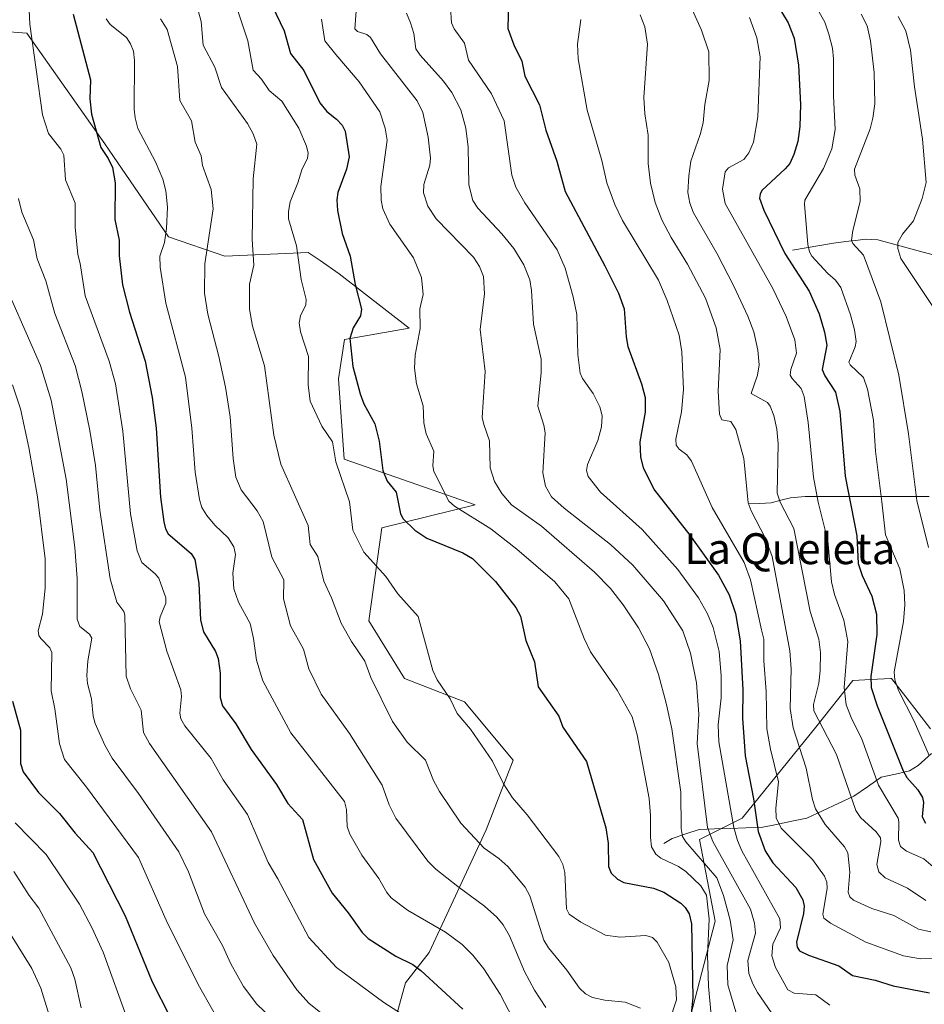
# Model space of a CAD drawing. Units: metres. Extents: x 671624 to 675082, y 4756027 to 4758343.
# Drawn here: x 672950 to 673185, y 4757241 to 4757497 of the extents above; entities that cross this region are included whole.
import ezdxf
from ezdxf.enums import TextEntityAlignment as Align

# ---------------------------------------------------------------- set-up
doc = ezdxf.new("R2010")
doc.units = ezdxf.units.M
doc.header["$MEASUREMENT"] = 0
for name, color, linetype, lineweight in [('Corriente natural lineal', 142, 'Continuous', 13), ('Curva de nivel maestra', 36, 'Continuous', 30), ('Curva de nivel normal', 36, 'Continuous', 0), ('Pastizal CxS', 92, 'Continuous', 0), ('Roquedo CxS', 135, 'Continuous', 0), ('Texto cartográfico', 19, 'Continuous', 0)]:
    doc.layers.add(name, color=color, linetype=linetype, lineweight=lineweight)
doc.styles.add('Arial', font='txt', dxfattribs={"height": 0.2})

# ---------------------------------------------------------------- blocks, each defined once
blk = doc.blocks.new('*U150')
at = {"layer": 'Pastizal CxS', "color": 92, "linetype": 'Continuous', "lineweight": 0}
for points in [[(673186.1043, 4757312.6863, 1517.7273), (673179.6983, 4757321.0185, 1519.2194), (673176.0475, 4757325.7673, 1519.8996), (673175.8615, 4757325.7579, 1520.0222), (673170.6639, 4757325.4981, 1523.5375), (673165.9895, 4757325.2643, 1526.7634), (673156.4345, 4757313.1895, 1535.6435), (673137.3257, 4757289.5417, 1551.7137), (673126.2619, 4757284.0067, 1562.44), (673130.2856, 4757262.8747, 1566.8706), (673105.9811, 4757169.0451, 1607.0912)], [(673043.8926, 4757224.4053, 1610.1483), (673050.1137, 4757246.8873, 1602.703), (673056.1985, 4757254.7313, 1598.3513), (673070.9467, 4757286.5229, 1584.1294), (673077.9867, 4757304.6359, 1578.3944), (673065.4151, 4757319.7309, 1579.2152), (673049.8263, 4757325.7679, 1582.0083), (673040.5536, 4757340.7171, 1583.0985), (673043.9988, 4757364.7789, 1577.6357), (673068.1365, 4757370.8157, 1569.324), (673034.2379, 4757382.6239, 1578.4433), (673032.6921, 4757403.4319, 1576.1798), (673034.2483, 4757413.6647, 1574.6797), (673051.0371, 4757416.6067, 1569.8835), (673032.9345, 4757430.6947, 1575.5895), (673028.0088, 4757434.0835, 1577.1239), (673024.8887, 4757436.2297, 1578.1596), (673003.2649, 4757435.2239, 1586.8501), (672988.6811, 4757440.2549, 1593.1978), (672972.1587, 4757464.3339, 1599.1722), (672951.9721, 4757493.0849, 1604.7254), (672917.7767, 4757495.6009, 1619.8328)]]:
    blk.add_polyline3d(points, dxfattribs=at)
blk = doc.blocks.new('*U164')
at = {"layer": 'Curva de nivel normal', "color": 36, "linetype": 'Continuous', "lineweight": 0}
blk.add_polyline3d([(672996.49, 4757498.53, 1585), (672997.15, 4757496.11, 1585), (672997.67, 4757489.94, 1585), (673000.7, 4757484.25, 1585), (673002.38, 4757478.97, 1585), (673009.16, 4757469.66, 1585), (673010.61, 4757466.98, 1585), (673011.57, 4757464.23, 1585), (673010.61, 4757455.32, 1585), (673010.38, 4757439.57, 1585), (673010.75, 4757432.87, 1585), (673009.65, 4757427.95, 1585), (673009.66, 4757421.52, 1585), (673010.43, 4757417.12, 1585), (673013.56, 4757406.83, 1585), (673015.96, 4757388.8, 1585), (673017.77, 4757381.35, 1585), (673024.89, 4757365.39, 1585), (673025.43, 4757360.48, 1585), (673027.36, 4757357.39, 1585), (673028.89, 4757350.97, 1585), (673030.94, 4757346.7, 1585), (673033.44, 4757340.14, 1585), (673036.12, 4757335.32, 1585), (673039.58, 4757330.22, 1585), (673041.12, 4757326.06, 1585), (673046.76, 4757314.6, 1585), (673050.55, 4757309.3, 1585), (673055.25, 4757304.57, 1585), (673057.38, 4757299.31, 1585), (673058.9, 4757296.46, 1585), (673064.41, 4757288.28, 1585), (673070.49, 4757281.78, 1585), (673074.26, 4757279.13, 1585), (673076.61, 4757277.05, 1585), (673081.08, 4757271.64, 1585), (673082.34, 4757269.44, 1585), (673085.91, 4757257.91, 1585), (673087.14, 4757255.91, 1585), (673091.9, 4757250.16, 1585), (673095.17, 4757245.45, 1585), (673096.69, 4757244.03, 1585), (673098.5, 4757243.1, 1585), (673101.73, 4757242.35, 1585), (673106.96, 4757241.89, 1585), (673110.94, 4757240.28, 1585)], dxfattribs=at)
blk = doc.blocks.new('*U168')
at = {"layer": 'Curva de nivel normal', "color": 36, "linetype": 'Continuous', "lineweight": 0}
blk.add_polyline3d([(673006.61, 4757498.79, 1580), (673009.23, 4757491.06, 1580), (673010.64, 4757483.47, 1580), (673012.81, 4757481.08, 1580), (673014.78, 4757478.22, 1580), (673018.07, 4757475.38, 1580), (673022.41, 4757468.4, 1580), (673024.48, 4757463.78, 1580), (673024.85, 4757461.95, 1580), (673024.73, 4757460.6, 1580), (673023.21, 4757457.59, 1580), (673022.22, 4757454.24, 1580), (673020.22, 4757449.35, 1580), (673019.74, 4757446.83, 1580), (673019.75, 4757444.9, 1580), (673021.82, 4757437.91, 1580), (673023.07, 4757429.18, 1580), (673024.32, 4757424, 1580), (673024.23, 4757422.65, 1580), (673022.84, 4757419.76, 1580), (673022.54, 4757417.97, 1580), (673022.89, 4757415.61, 1580), (673024.98, 4757409.25, 1580), (673024.86, 4757401.89, 1580), (673025.37, 4757397.64, 1580), (673028.45, 4757391.15, 1580), (673031.16, 4757387.13, 1580), (673032, 4757381.91, 1580), (673035.6, 4757371.53, 1580), (673036.41, 4757364.22, 1580), (673039.29, 4757358.48, 1580), (673044.98, 4757352.19, 1580), (673048.08, 4757347.69, 1580), (673053.4, 4757341.85, 1580), (673057.19, 4757327.86, 1580), (673058.29, 4757325.43, 1580), (673061.7, 4757320.47, 1580), (673063.5, 4757316.7, 1580), (673066.94, 4757312.65, 1580), (673072.62, 4757304.32, 1580), (673075.52, 4757298.46, 1580), (673077.79, 4757294.83, 1580), (673081.62, 4757290.42, 1580), (673089.85, 4757279.58, 1580), (673090.82, 4757277.54, 1580), (673091.34, 4757275.46, 1580), (673091.84, 4757266.09, 1580), (673092.48, 4757264.68, 1580), (673095.5, 4757262.64, 1580), (673101.92, 4757259.2, 1580), (673105.62, 4757258.68, 1580), (673112.36, 4757259.14, 1580), (673114.06, 4757258.63, 1580), (673115.25, 4757257.45, 1580), (673118.32, 4757252.11, 1580), (673120.1, 4757245.81, 1580), (673120.34, 4757242.49, 1580), (673118.41, 4757236.72, 1580)], dxfattribs=at)
blk = doc.blocks.new('*U169')
at = {"layer": 'Curva de nivel normal', "color": 36, "linetype": 'Continuous', "lineweight": 0}
blk.add_polyline3d([(672986.61, 4757496.79, 1590), (672988.38, 4757493.99, 1590), (672990.98, 4757484.38, 1590), (672991.66, 4757475.6, 1590), (672994.65, 4757470.31, 1590), (672995.59, 4757464.75, 1590), (672997.11, 4757461.25, 1590), (672997.53, 4757458.75, 1590), (672999.78, 4757452.52, 1590), (673000.24, 4757447.53, 1590), (672998.06, 4757433.22, 1590), (672998.01, 4757425.66, 1590), (672998.84, 4757420.23, 1590), (673001.74, 4757409.27, 1590), (673003.47, 4757401.28, 1590), (673004.68, 4757393.61, 1590), (673005.41, 4757382.83, 1590), (673006.17, 4757377.99, 1590), (673007.53, 4757374.65, 1590), (673011.68, 4757369.26, 1590), (673013.19, 4757366.44, 1590), (673015.48, 4757357.2, 1590), (673018.54, 4757351.37, 1590), (673018.5, 4757346.42, 1590), (673020.32, 4757339.39, 1590), (673023.69, 4757333.38, 1590), (673025.08, 4757328.25, 1590), (673028.27, 4757321.7, 1590), (673035.56, 4757311.51, 1590), (673044.07, 4757298.15, 1590), (673045.83, 4757293.03, 1590), (673047.6, 4757289.55, 1590), (673055.86, 4757278.4, 1590), (673057.94, 4757276.31, 1590), (673063.61, 4757271.81, 1590), (673070.59, 4757266.79, 1590), (673073.76, 4757263.88, 1590), (673075.43, 4757261.9, 1590), (673077.07, 4757259.06, 1590), (673080.9, 4757249.83, 1590), (673083.51, 4757245.01, 1590), (673086.46, 4757240.51, 1590)], dxfattribs=at)
blk = doc.blocks.new('*U180')
at = {"layer": 'Curva de nivel normal', "color": 36, "linetype": 'Continuous', "lineweight": 0}
blk.add_polyline3d([(673095.53, 4757496.58, 1545), (673094.61, 4757490.15, 1545), (673094.82, 4757486.41, 1545), (673097.15, 4757473.06, 1545), (673100.97, 4757460.07, 1545), (673102.22, 4757454.26, 1545), (673104.29, 4757448.6, 1545), (673106.35, 4757444.48, 1545), (673115.64, 4757429.05, 1545), (673117.9, 4757423.71, 1545), (673120.96, 4757414.72, 1545), (673121.69, 4757410.46, 1545), (673122.08, 4757400.64, 1545), (673121.6, 4757394.92, 1545), (673120.14, 4757387.76, 1545), (673120.19, 4757386.26, 1545), (673120.99, 4757385.23, 1545), (673123.01, 4757383.7, 1545), (673124.16, 4757382.12, 1545), (673129.5, 4757370.1, 1545), (673137.87, 4757355.79, 1545), (673139.5, 4757351.38, 1545), (673142.36, 4757338.35, 1545), (673142.96, 4757335.99, 1545), (673142.89, 4757330.3, 1545), (673143.55, 4757322.35, 1545), (673143.72, 4757312.71, 1545), (673144.64, 4757307.45, 1545), (673146.75, 4757299.01, 1545), (673146, 4757292.11, 1545), (673146.13, 4757289.63, 1545), (673147.43, 4757286.96, 1545), (673155.5, 4757278.82, 1545), (673158.67, 4757274.56, 1545), (673159.22, 4757272.99, 1545), (673159.34, 4757271.34, 1545), (673158.25, 4757264.68, 1545), (673158.44, 4757263.67, 1545), (673160.19, 4757262.33, 1545), (673169.37, 4757257.44, 1545), (673179.12, 4757253.89, 1545), (673183.54, 4757253.1, 1545), (673190.45, 4757253.2, 1545)], dxfattribs=at)
blk = doc.blocks.new('*U182')
at = {"layer": 'Curva de nivel normal', "color": 36, "linetype": 'Continuous', "lineweight": 0}
blk.add_polyline3d([(672948.06, 4757423.84, 1615), (672955.52, 4757406.91, 1615), (672958.3, 4757397.89, 1615), (672962.17, 4757377.44, 1615), (672964.4, 4757359.7, 1615), (672965, 4757351.7, 1615), (672965, 4757341.1, 1615), (672965.72, 4757339.26, 1615), (672968.23, 4757337.29, 1615), (672968.79, 4757336.24, 1615), (672967.78, 4757330.3, 1615), (672967.54, 4757326.56, 1615), (672967.71, 4757324.43, 1615), (672968.7, 4757320.52, 1615), (672969.16, 4757315.97, 1615), (672969.69, 4757314.11, 1615), (672972.17, 4757308.48, 1615), (672974.05, 4757305.09, 1615), (672980.94, 4757295.94, 1615), (672991.36, 4757280.86, 1615), (672993.9, 4757275.67, 1615), (672998.02, 4757264.78, 1615), (673002.67, 4757256.55, 1615), (673004.8, 4757251.76, 1615), (673008.08, 4757245.92, 1615), (673011.56, 4757241.31, 1615), (673017.28, 4757235.86, 1615)], dxfattribs=at)
blk = doc.blocks.new('*U186')
at = {"layer": 'Curva de nivel normal', "color": 36, "linetype": 'Continuous', "lineweight": 0}
blk.add_polyline3d([(673061.73, 4757499.73, 1555), (673061.99, 4757495.74, 1555), (673062.68, 4757494.16, 1555), (673065.38, 4757490.41, 1555), (673066.37, 4757486.02, 1555), (673072.35, 4757477.36, 1555), (673075.65, 4757470.34, 1555), (673077.6, 4757456.25, 1555), (673078.66, 4757453.1, 1555), (673081.01, 4757449.09, 1555), (673089.36, 4757436.91, 1555), (673091.45, 4757432.17, 1555), (673093.54, 4757424.73, 1555), (673094.5, 4757420.09, 1555), (673094.75, 4757409.76, 1555), (673095.33, 4757404.92, 1555), (673095.91, 4757403.52, 1555), (673098.74, 4757399.62, 1555), (673100.44, 4757396.21, 1555), (673101.04, 4757393.89, 1555), (673100.87, 4757391.03, 1555), (673099.9, 4757387.47, 1555), (673097.24, 4757381.25, 1555), (673096.98, 4757379.69, 1555), (673097.4, 4757378.1, 1555), (673100.63, 4757374.03, 1555), (673111.44, 4757364.39, 1555), (673120.62, 4757354.02, 1555), (673125.99, 4757346.71, 1555), (673128.35, 4757342.49, 1555), (673129.81, 4757339.02, 1555), (673131.34, 4757332.74, 1555), (673131.88, 4757326.49, 1555), (673131.87, 4757320.79, 1555), (673131.07, 4757313.75, 1555), (673131.23, 4757309.36, 1555), (673135.12, 4757287.16, 1555), (673136.07, 4757283.76, 1555), (673137.22, 4757281.05, 1555), (673147.05, 4757263.5, 1555), (673147.28, 4757261.09, 1555), (673145.3, 4757256.87, 1555), (673145.04, 4757253.86, 1555), (673145.96, 4757250.84, 1555), (673149.16, 4757245.03, 1555), (673150.81, 4757244.19, 1555), (673156.42, 4757243.8, 1555), (673160.02, 4757241.09, 1555)], dxfattribs=at)
blk = doc.blocks.new('*U189')
at = {"layer": 'Curva de nivel normal', "color": 36, "linetype": 'Continuous', "lineweight": 0}
blk.add_polyline3d([(673037.34, 4757498.74, 1565), (673036.95, 4757494.16, 1565), (673037.64, 4757493.44, 1565), (673040.05, 4757492.66, 1565), (673041, 4757491.93, 1565), (673043.64, 4757487.71, 1565), (673053.12, 4757475.53, 1565), (673054.58, 4757472.46, 1565), (673055.95, 4757466.1, 1565), (673056.53, 4757460.6, 1565), (673056.35, 4757458.81, 1565), (673054.82, 4757453.79, 1565), (673054.78, 4757451.62, 1565), (673055.87, 4757448.22, 1565), (673058.07, 4757444.89, 1565), (673067.68, 4757434.95, 1565), (673069.28, 4757432.59, 1565), (673070.26, 4757429.99, 1565), (673070.54, 4757425.45, 1565), (673069.43, 4757416.25, 1565), (673070.69, 4757405.34, 1565), (673069.98, 4757393.4, 1565), (673070.35, 4757391.56, 1565), (673071.89, 4757387.37, 1565), (673072.03, 4757380.4, 1565), (673073.15, 4757376.84, 1565), (673075.04, 4757373.73, 1565), (673077.52, 4757370.76, 1565), (673085.29, 4757365.21, 1565), (673099.07, 4757353.31, 1565), (673103.17, 4757349.09, 1565), (673106.49, 4757344.85, 1565), (673110.45, 4757338.89, 1565), (673113.32, 4757333.41, 1565), (673115.67, 4757326.76, 1565), (673117.66, 4757319.39, 1565), (673119.09, 4757312.73, 1565), (673121.39, 4757296.31, 1565), (673121.52, 4757286.87, 1565), (673121.82, 4757284.82, 1565), (673122.68, 4757283.46, 1565), (673130.79, 4757274.12, 1565), (673132.51, 4757269.52, 1565), (673134.18, 4757263.16, 1565), (673135.01, 4757257.99, 1565), (673133.4, 4757251.41, 1565), (673133.61, 4757246.35, 1565), (673135.71, 4757239.34, 1565)], dxfattribs=at)
blk = doc.blocks.new('*U200')
at = {"layer": 'Curva de nivel normal', "color": 36, "linetype": 'Continuous', "lineweight": 0}
blk.add_polyline3d([(673139.21, 4757497.14, 1530), (673141.09, 4757491.83, 1530), (673141.99, 4757486.87, 1530), (673141.35, 4757471.38, 1530), (673140.22, 4757464.81, 1530), (673139.04, 4757462.02, 1530), (673137.73, 4757460.26, 1530), (673133.74, 4757458.11, 1530), (673132.92, 4757457.11, 1530), (673132.25, 4757452.63, 1530), (673132.89, 4757448.87, 1530), (673145.23, 4757426.86, 1530), (673148.71, 4757419.61, 1530), (673150.92, 4757413.54, 1530), (673151.37, 4757410.08, 1530), (673149.91, 4757405.89, 1530), (673149.79, 4757404.36, 1530), (673150.23, 4757403.5, 1530), (673152.61, 4757400.9, 1530), (673153.37, 4757398.9, 1530), (673154.43, 4757392.14, 1530), (673155.8, 4757377.92, 1530), (673157.03, 4757371.43, 1530), (673159.53, 4757361.49, 1530), (673160.48, 4757350.85, 1530), (673161.21, 4757347.55, 1530), (673163.63, 4757340.9, 1530), (673164.7, 4757335.38, 1530), (673163.72, 4757323.45, 1530), (673164.24, 4757318.94, 1530), (673165.73, 4757315.18, 1530), (673168.21, 4757310.31, 1530), (673172.63, 4757298.15, 1530), (673177.71, 4757289.59, 1530), (673177.95, 4757288.58, 1530), (673177.84, 4757283.86, 1530), (673178.34, 4757282.22, 1530), (673179.91, 4757280.98, 1530), (673184.35, 4757279.02, 1530), (673188.58, 4757275.38, 1530)], dxfattribs=at)
blk = doc.blocks.new('*U205')
at = {"layer": 'Curva de nivel normal', "color": 36, "linetype": 'Continuous', "lineweight": 0}
blk.add_polyline3d([(673168.19, 4757497.94, 1515), (673169.71, 4757494.96, 1515), (673170.58, 4757491.07, 1515), (673171.48, 4757482.84, 1515), (673171.65, 4757474.73, 1515), (673171.2, 4757470.97, 1515), (673170.51, 4757468.24, 1515), (673166.45, 4757457.75, 1515), (673166.52, 4757456.2, 1515), (673167.84, 4757452.66, 1515), (673167.89, 4757449.39, 1515), (673166.02, 4757441.92, 1515), (673165.68, 4757439.38, 1515), (673166.01, 4757438.55, 1515), (673168.77, 4757435.48, 1515), (673173.27, 4757423.41, 1515), (673177.87, 4757404.35, 1515), (673180.44, 4757389.17, 1515), (673182.61, 4757371.9, 1515), (673185.61, 4757359.75, 1515)], dxfattribs=at)
blk = doc.blocks.new('*U208')
at = {"layer": 'Curva de nivel normal', "color": 36, "linetype": 'Continuous', "lineweight": 0}
blk.add_polyline3d([(672948.28, 4757401.92, 1620), (672950.33, 4757395.64, 1620), (672952.49, 4757385.65, 1620), (672954.72, 4757372.85, 1620), (672956.73, 4757356.79, 1620), (672956.72, 4757349.22, 1620), (672956.01, 4757342.4, 1620), (672954.93, 4757338.15, 1620), (672955.05, 4757336.92, 1620), (672955.59, 4757336.11, 1620), (672957.94, 4757333.72, 1620), (672958.46, 4757332.54, 1620), (672958.3, 4757322.56, 1620), (672959.26, 4757317.9, 1620), (672960.47, 4757308.87, 1620), (672961.75, 4757304.8, 1620), (672967.45, 4757297.63, 1620), (672980.9, 4757279.39, 1620), (672988.04, 4757263.09, 1620), (672996.33, 4757246.41, 1620), (673003.79, 4757233.27, 1620)], dxfattribs=at)
blk = doc.blocks.new('*U209')
at = {"layer": 'Curva de nivel normal', "color": 36, "linetype": 'Continuous', "lineweight": 0}
blk.add_polyline3d([(673155.12, 4757502.38, 1520), (673158.75, 4757495.87, 1520), (673159.8, 4757492.76, 1520), (673160.7, 4757489.15, 1520), (673161.01, 4757486.38, 1520), (673160.96, 4757476.8, 1520), (673161.39, 4757468.03, 1520), (673160.51, 4757463.06, 1520), (673158.36, 4757457.99, 1520), (673153.57, 4757449.76, 1520), (673153.43, 4757448.68, 1520), (673154.35, 4757438.24, 1520), (673154.76, 4757436.32, 1520), (673155.37, 4757435.28, 1520), (673159.49, 4757430.76, 1520), (673161.48, 4757429.03, 1520), (673162.88, 4757427.12, 1520), (673165.42, 4757420.05, 1520), (673166.43, 4757416.12, 1520), (673166.82, 4757413.15, 1520), (673166.62, 4757411.76, 1520), (673164.91, 4757407.77, 1520), (673165.31, 4757407.03, 1520), (673168.73, 4757403.8, 1520), (673169.8, 4757400.76, 1520), (673171.32, 4757392.7, 1520), (673171.86, 4757384.72, 1520), (673173.51, 4757371.59, 1520), (673174.48, 4757363.04, 1520), (673178.13, 4757354.2, 1520), (673179.28, 4757348.61, 1520), (673179.44, 4757344.88, 1520), (673179.13, 4757340.53, 1520), (673176.66, 4757327.53, 1520), (673176.83, 4757325.44, 1520), (673177.83, 4757322.68, 1520), (673181.89, 4757314.67, 1520), (673185.76, 4757305.8, 1520)], dxfattribs=at)
blk = doc.blocks.new('*U210')
at = {"layer": 'Curva de nivel normal', "color": 36, "linetype": 'Continuous', "lineweight": 0}
blk.add_polyline3d([(672972.55, 4757496.8, 1595), (672973.55, 4757495.32, 1595), (672977.77, 4757491.93, 1595), (672978.84, 4757490.31, 1595), (672979.6, 4757488.37, 1595), (672979.9, 4757485.92, 1595), (672979.75, 4757473.33, 1595), (672980.03, 4757471.11, 1595), (672980.76, 4757468.33, 1595), (672985.34, 4757459.65, 1595), (672987.23, 4757455.23, 1595), (672988, 4757452.2, 1595), (672988.44, 4757447.96, 1595), (672988.19, 4757442.38, 1595), (672987.61, 4757438.77, 1595), (672986.44, 4757435.25, 1595), (672986.49, 4757432.42, 1595), (672988, 4757423.07, 1595), (672993.09, 4757403.88, 1595), (672994.74, 4757390.65, 1595), (672995.61, 4757379.23, 1595), (672996.69, 4757372.19, 1595), (672997.29, 4757370.1, 1595), (672998.6, 4757368.05, 1595), (673000.68, 4757365.54, 1595), (673004.13, 4757362.24, 1595), (673005.64, 4757359.93, 1595), (673006.07, 4757357.89, 1595), (673005.33, 4757353.03, 1595), (673005.6, 4757349.04, 1595), (673006.82, 4757345.57, 1595), (673009.83, 4757339.98, 1595), (673010.69, 4757336.17, 1595), (673011.47, 4757330.51, 1595), (673013.09, 4757325.15, 1595), (673020.35, 4757311.66, 1595), (673034.26, 4757293.84, 1595), (673034.84, 4757291.81, 1595), (673034.99, 4757287.38, 1595), (673035.7, 4757285.42, 1595), (673038.76, 4757279.94, 1595), (673043.15, 4757273.95, 1595), (673045.21, 4757270.27, 1595), (673046.4, 4757268.92, 1595), (673050.57, 4757265.73, 1595), (673060.46, 4757259.99, 1595), (673064.77, 4757256.78, 1595), (673067.51, 4757254.06, 1595), (673070.41, 4757250.51, 1595), (673074.59, 4757243.97, 1595), (673080.02, 4757233.49, 1595)], dxfattribs=at)
blk = doc.blocks.new('*U220')
at = {"layer": 'Curva de nivel normal', "color": 36, "linetype": 'Continuous', "lineweight": 0}
blk.add_polyline3d([(672949.81, 4757450.2, 1610), (672950.7, 4757446.63, 1610), (672953.73, 4757439.49, 1610), (672954.64, 4757434.55, 1610), (672956.88, 4757428.81, 1610), (672959.24, 4757420.39, 1610), (672964.53, 4757406.92, 1610), (672966.26, 4757400.2, 1610), (672968.27, 4757390.09, 1610), (672969.76, 4757380.97, 1610), (672970.87, 4757369.37, 1610), (672973.53, 4757351.59, 1610), (672975.29, 4757345.57, 1610), (672977.1, 4757343.15, 1610), (672977.36, 4757342.22, 1610), (672977.7, 4757326.39, 1610), (672978.87, 4757323.07, 1610), (672981.6, 4757317.54, 1610), (672982.24, 4757311.73, 1610), (672983.77, 4757308.91, 1610), (672999.81, 4757285.99, 1610), (673011, 4757262.34, 1610), (673015.8, 4757253.98, 1610), (673021.96, 4757245.04, 1610), (673025.16, 4757241.53, 1610), (673032.77, 4757235.43, 1610)], dxfattribs=at)
blk = doc.blocks.new('*U225')
at = {"layer": 'Curva de nivel normal', "color": 36, "linetype": 'Continuous', "lineweight": 0}
blk.add_polyline3d([(673124.39, 4757499.15, 1535), (673126.82, 4757493.86, 1535), (673128.69, 4757488.21, 1535), (673128.76, 4757480.8, 1535), (673127.61, 4757474.52, 1535), (673127.21, 4757469.79, 1535), (673126.47, 4757466.74, 1535), (673124.04, 4757459.9, 1535), (673123.46, 4757456.07, 1535), (673123.28, 4757451.73, 1535), (673123.75, 4757449.01, 1535), (673124.68, 4757446.5, 1535), (673130.82, 4757435.84, 1535), (673135.17, 4757427.44, 1535), (673138.8, 4757419.68, 1535), (673140.3, 4757415.64, 1535), (673141.37, 4757410.84, 1535), (673141.68, 4757407.08, 1535), (673141.25, 4757404.39, 1535), (673139.69, 4757399.66, 1535), (673143.85, 4757397.32, 1535), (673144.57, 4757396.36, 1535), (673145.55, 4757393.91, 1535), (673146.32, 4757390.4, 1535), (673146.65, 4757386.61, 1535), (673146.41, 4757373.82, 1535), (673147.16, 4757371.48, 1535), (673150.66, 4757364.62, 1535), (673154.95, 4757343.12, 1535), (673157.16, 4757335.94, 1535), (673157.63, 4757332.54, 1535), (673157.55, 4757327.74, 1535), (673157.15, 4757324.52, 1535), (673155.78, 4757319.04, 1535), (673155.9, 4757317.35, 1535), (673161.72, 4757306.02, 1535), (673166.75, 4757291.56, 1535), (673168.01, 4757289.69, 1535), (673172.05, 4757286.01, 1535), (673173.14, 4757284.5, 1535), (673173.28, 4757283.51, 1535), (673172.22, 4757277.59, 1535), (673172.7, 4757275.66, 1535), (673174.4, 4757274.12, 1535), (673180.13, 4757271.45, 1535), (673184.87, 4757268.19, 1535)], dxfattribs=at)
blk = doc.blocks.new('*U226')
at = {"layer": 'Curva de nivel normal', "color": 36, "linetype": 'Continuous', "lineweight": 0}
blk.add_polyline3d([(673028.32, 4757496.69, 1570), (673029.18, 4757491.09, 1570), (673032, 4757487.53, 1570), (673038.07, 4757480.41, 1570), (673043.46, 4757472.65, 1570), (673044.8, 4757468.45, 1570), (673045.31, 4757465.32, 1570), (673043.72, 4757453.31, 1570), (673043.77, 4757449.78, 1570), (673044.19, 4757447.52, 1570), (673046.07, 4757443.49, 1570), (673052.19, 4757434.81, 1570), (673054.25, 4757429.71, 1570), (673054.66, 4757425.31, 1570), (673053.77, 4757421.6, 1570), (673053.89, 4757416.52, 1570), (673052.63, 4757409.55, 1570), (673052.42, 4757406.24, 1570), (673052.94, 4757402.14, 1570), (673054.68, 4757396.43, 1570), (673054.88, 4757392.05, 1570), (673055.43, 4757389.22, 1570), (673057.41, 4757384.71, 1570), (673057.18, 4757380.87, 1570), (673057.46, 4757379.46, 1570), (673061.35, 4757371.76, 1570), (673062.82, 4757370.46, 1570), (673072.22, 4757364.53, 1570), (673078.92, 4757359.33, 1570), (673088.77, 4757350.78, 1570), (673092.44, 4757346.37, 1570), (673096.4, 4757336.13, 1570), (673098.03, 4757332.7, 1570), (673104.96, 4757322.7, 1570), (673108.78, 4757315.84, 1570), (673110.09, 4757311.19, 1570), (673113.18, 4757294.63, 1570), (673113.6, 4757290.28, 1570), (673113.57, 4757284.51, 1570), (673113.81, 4757282.17, 1570), (673114.95, 4757280.22, 1570), (673116.25, 4757279.23, 1570), (673120.82, 4757277.05, 1570), (673122.74, 4757275.76, 1570), (673126.57, 4757272.04, 1570), (673128.08, 4757269.63, 1570), (673128.79, 4757263.41, 1570), (673128.36, 4757254.06, 1570), (673128.56, 4757246.01, 1570), (673129.26, 4757238.46, 1570)], dxfattribs=at)
blk = doc.blocks.new('*U228')
at = {"layer": 'Curva de nivel normal', "color": 36, "linetype": 'Continuous', "lineweight": 0}
blk.add_polyline3d([(673110.93, 4757497.82, 1540), (673112.09, 4757494.65, 1540), (673112.79, 4757490.15, 1540), (673111.82, 4757476.4, 1540), (673112.08, 4757472.15, 1540), (673112.93, 4757466.57, 1540), (673112.97, 4757459.22, 1540), (673113.54, 4757454.2, 1540), (673114.78, 4757449.18, 1540), (673116.54, 4757444.67, 1540), (673118.9, 4757440.11, 1540), (673123.14, 4757433.15, 1540), (673127.85, 4757424.37, 1540), (673130.61, 4757416.67, 1540), (673131.58, 4757411.05, 1540), (673131.12, 4757400.26, 1540), (673131.44, 4757394.3, 1540), (673132.09, 4757392.78, 1540), (673134.39, 4757392.34, 1540), (673135.64, 4757390.31, 1540), (673137.77, 4757382.81, 1540), (673138.87, 4757371.34, 1540), (673139.65, 4757369.25, 1540), (673143.37, 4757362.01, 1540), (673145.08, 4757357.39, 1540), (673149.69, 4757332.92, 1540), (673150.03, 4757328.24, 1540), (673149.74, 4757318.01, 1540), (673150.56, 4757312.97, 1540), (673153.9, 4757302.49, 1540), (673155.5, 4757294.36, 1540), (673156.35, 4757292.01, 1540), (673158.8, 4757287.88, 1540), (673163.87, 4757282.12, 1540), (673164.67, 4757280.6, 1540), (673165.18, 4757275.6, 1540), (673164.82, 4757270.41, 1540), (673165.2, 4757269.18, 1540), (673166.17, 4757268.29, 1540), (673170.89, 4757266.1, 1540), (673176.62, 4757264.3, 1540), (673182.99, 4757260.8, 1540), (673186.18, 4757260.11, 1540)], dxfattribs=at)
blk = doc.blocks.new('*U231')
at = {"layer": 'Curva de nivel normal', "color": 36, "linetype": 'Continuous', "lineweight": 0}
blk.add_polyline3d([(672952.42, 4757502.82, 1605), (672952.72, 4757495.4, 1605), (672956.07, 4757471.84, 1605), (672957.57, 4757467.07, 1605), (672960.76, 4757462.99, 1605), (672961.53, 4757461.42, 1605), (672961.98, 4757455.06, 1605), (672964.53, 4757448.97, 1605), (672964.5, 4757442.75, 1605), (672965.21, 4757435.71, 1605), (672965.79, 4757433.34, 1605), (672967.12, 4757424.92, 1605), (672973.35, 4757408.03, 1605), (672974.94, 4757402.14, 1605), (672976.89, 4757389.91, 1605), (672978.84, 4757368.43, 1605), (672980.58, 4757358.89, 1605), (672981.78, 4757355.82, 1605), (672985.23, 4757352.89, 1605), (672986.14, 4757351.77, 1605), (672987.97, 4757346.66, 1605), (672987.96, 4757345.3, 1605), (672986.49, 4757341.78, 1605), (672986.24, 4757340.41, 1605), (672988.28, 4757332.84, 1605), (672991.91, 4757322.82, 1605), (672992.06, 4757321.09, 1605), (672991.58, 4757316.75, 1605), (672991.92, 4757315.31, 1605), (672992.91, 4757313.47, 1605), (672999.73, 4757305.03, 1605), (673002.81, 4757299.5, 1605), (673009.12, 4757290.55, 1605), (673014.51, 4757278.03, 1605), (673017.02, 4757273.86, 1605), (673025.06, 4757258.62, 1605), (673032.24, 4757250.85, 1605), (673044.5, 4757241.78, 1605), (673050.24, 4757238.03, 1605)], dxfattribs=at)
blk = doc.blocks.new('*U233')
at = {"layer": 'Curva de nivel normal', "color": 36, "linetype": 'Continuous', "lineweight": 0}
blk.add_polyline3d([(673177.72, 4757497.39, 1510), (673179.7, 4757493.62, 1510), (673180.96, 4757488.67, 1510), (673181.97, 4757479.15, 1510), (673184, 4757465.59, 1510), (673184.95, 4757454.37, 1510), (673183.96, 4757450.16, 1510), (673181.68, 4757444.37, 1510), (673178.84, 4757440.97, 1510), (673177.68, 4757438.76, 1510), (673177.62, 4757437.23, 1510), (673178.43, 4757434.6, 1510), (673189.17, 4757418.6, 1510)], dxfattribs=at)
blk = doc.blocks.new('*U235')
at = {"layer": 'Curva de nivel normal', "color": 36, "linetype": 'Continuous', "lineweight": 0}
blk.add_polyline3d([(673050.33, 4757498.2, 1560), (673051.42, 4757495.71, 1560), (673052.21, 4757492.96, 1560), (673052.77, 4757488.95, 1560), (673053.89, 4757487.32, 1560), (673059.95, 4757480.6, 1560), (673062.05, 4757477.7, 1560), (673064.43, 4757473.19, 1560), (673065.69, 4757468.4, 1560), (673066.31, 4757463.49, 1560), (673066.49, 4757453.7, 1560), (673067.57, 4757449.71, 1560), (673068.8, 4757447.65, 1560), (673075.05, 4757441.06, 1560), (673078.18, 4757437.2, 1560), (673080.75, 4757433.01, 1560), (673082.31, 4757429.07, 1560), (673082.77, 4757426.3, 1560), (673083.26, 4757417.58, 1560), (673085.27, 4757408.53, 1560), (673085.25, 4757405.06, 1560), (673084.35, 4757396.39, 1560), (673085.91, 4757391.45, 1560), (673086.24, 4757389.45, 1560), (673085.63, 4757379.08, 1560), (673086.33, 4757375.62, 1560), (673087.94, 4757372.87, 1560), (673091.21, 4757369.89, 1560), (673103.23, 4757360.5, 1560), (673109.03, 4757355.12, 1560), (673116.94, 4757345.92, 1560), (673121.92, 4757338.14, 1560), (673123.94, 4757332.31, 1560), (673125.46, 4757324.65, 1560), (673126.06, 4757316.51, 1560), (673125.62, 4757308.91, 1560), (673128.37, 4757287.11, 1560), (673129.73, 4757283.48, 1560), (673139.51, 4757266, 1560), (673140.54, 4757262.34, 1560), (673140.75, 4757259.72, 1560), (673138.76, 4757252.69, 1560), (673139.08, 4757249.33, 1560), (673140.04, 4757246.6, 1560), (673141.3, 4757244.34, 1560), (673146.81, 4757236.37, 1560)], dxfattribs=at)
blk = doc.blocks.new('*U243')
at = {"layer": 'Curva de nivel maestra', "color": 36, "linetype": 'Continuous', "lineweight": 30}
blk.add_polyline3d([(672948.24, 4757319.89, 1625), (672950.35, 4757312.4, 1625), (672950.37, 4757303.69, 1625), (672951.03, 4757301.6, 1625), (672955.02, 4757296.25, 1625), (672960.48, 4757290.73, 1625), (672964.48, 4757285.67, 1625), (672969.07, 4757280.68, 1625), (672977.46, 4757264.24, 1625), (672984.44, 4757247.17, 1625), (672989.07, 4757238.12, 1625)], dxfattribs=at)
blk = doc.blocks.new('*U251')
at = {"layer": 'Curva de nivel maestra', "color": 36, "linetype": 'Continuous', "lineweight": 30}
blk.add_polyline3d([(672964.02, 4757497.97, 1600), (672968.47, 4757480.95, 1600), (672968.31, 4757476.01, 1600), (672968.7, 4757472.03, 1600), (672971.14, 4757463.42, 1600), (672973.02, 4757460.54, 1600), (672974.15, 4757458.18, 1600), (672974.87, 4757454.23, 1600), (672974.79, 4757444.74, 1600), (672975.88, 4757439.39, 1600), (672975.86, 4757435.35, 1600), (672976.8, 4757427.85, 1600), (672978.55, 4757420.75, 1600), (672982.65, 4757408.06, 1600), (672984.47, 4757398.57, 1600), (672985.46, 4757390.62, 1600), (672986.6, 4757372.73, 1600), (672987.45, 4757366.36, 1600), (672987.92, 4757364.57, 1600), (672988.63, 4757363.3, 1600), (672994.53, 4757358.18, 1600), (672995.5, 4757356.64, 1600), (672996.57, 4757350.44, 1600), (672996.99, 4757340.87, 1600), (672997.76, 4757337.9, 1600), (673000.88, 4757332.75, 1600), (673001.52, 4757330.98, 1600), (673002.03, 4757327.11, 1600), (673002.08, 4757320.88, 1600), (673002.71, 4757318.68, 1600), (673006.14, 4757314.05, 1600), (673010.09, 4757307.36, 1600), (673016.68, 4757298.25, 1600), (673019.59, 4757293.4, 1600), (673023.41, 4757289.17, 1600), (673026.27, 4757278.88, 1600), (673031.06, 4757270.15, 1600), (673035.24, 4757265.02, 1600), (673038.85, 4757259.96, 1600), (673040.4, 4757258.35, 1600), (673047.58, 4757253.75, 1600), (673052.01, 4757251.59, 1600), (673054.05, 4757250.1, 1600), (673064.93, 4757240.04, 1600)], dxfattribs=at)
blk = doc.blocks.new('*U254')
at = {"layer": 'Curva de nivel maestra', "color": 36, "linetype": 'Continuous', "lineweight": 30}
blk.add_polyline3d([(673015.58, 4757500.09, 1575), (673018.64, 4757493.66, 1575), (673020.26, 4757487.74, 1575), (673023.74, 4757483.39, 1575), (673027.93, 4757474.99, 1575), (673029.74, 4757472.77, 1575), (673032.22, 4757470.71, 1575), (673033.7, 4757469.18, 1575), (673034.49, 4757467.67, 1575), (673035.53, 4757461.02, 1575), (673034.81, 4757457.75, 1575), (673032.58, 4757451.74, 1575), (673032.33, 4757449.83, 1575), (673032.48, 4757447.08, 1575), (673033.64, 4757441.13, 1575), (673035.79, 4757435.24, 1575), (673037.04, 4757427.92, 1575), (673038.69, 4757421.47, 1575), (673038.47, 4757419.76, 1575), (673036.5, 4757416.68, 1575), (673035.67, 4757413.92, 1575), (673036.47, 4757406.63, 1575), (673038.3, 4757399.54, 1575), (673039.27, 4757396.94, 1575), (673042.17, 4757391.77, 1575), (673043.27, 4757387.3, 1575), (673044.19, 4757379.72, 1575), (673045.35, 4757376.92, 1575), (673047.68, 4757374.04, 1575), (673048.8, 4757368.45, 1575), (673049.47, 4757367.12, 1575), (673052.52, 4757364.2, 1575), (673055.65, 4757362.1, 1575), (673064.98, 4757358.33, 1575), (673067.41, 4757356.88, 1575), (673073.43, 4757350.94, 1575), (673078.68, 4757344.17, 1575), (673079.85, 4757341.89, 1575), (673081.3, 4757335.65, 1575), (673083.47, 4757330.07, 1575), (673084.48, 4757323.62, 1575), (673089.81, 4757316.03, 1575), (673090.87, 4757313.11, 1575), (673097, 4757304.22, 1575), (673102, 4757287.06, 1575), (673102.6, 4757283.07, 1575), (673102.68, 4757277.03, 1575), (673103.36, 4757275.26, 1575), (673105.01, 4757273.74, 1575), (673106.64, 4757272.9, 1575), (673114.32, 4757271.39, 1575), (673117, 4757270.39, 1575), (673121.46, 4757267.5, 1575), (673122.59, 4757266.36, 1575), (673123.58, 4757264.74, 1575), (673124.16, 4757262.2, 1575), (673124.53, 4757243.02, 1575), (673123.81, 4757236.37, 1575)], dxfattribs=at)
blk = doc.blocks.new('*U256')
at = {"layer": 'Curva de nivel maestra', "color": 36, "linetype": 'Continuous', "lineweight": 30}
blk.add_polyline3d([(673145.56, 4757501.9, 1525), (673149.27, 4757495.69, 1525), (673150.81, 4757491.71, 1525), (673151.88, 4757484.74, 1525), (673152.39, 4757474.55, 1525), (673152.26, 4757468.87, 1525), (673151.7, 4757464.97, 1525), (673150.72, 4757461.59, 1525), (673149.63, 4757459.3, 1525), (673148.49, 4757457.85, 1525), (673142.45, 4757452.24, 1525), (673141.94, 4757451.33, 1525), (673141.85, 4757450.27, 1525), (673142.95, 4757447.13, 1525), (673148.36, 4757435.92, 1525), (673154.66, 4757426.17, 1525), (673157.26, 4757420.31, 1525), (673158.64, 4757415.57, 1525), (673159.24, 4757412.18, 1525), (673158.08, 4757405.87, 1525), (673158.77, 4757404.19, 1525), (673161.49, 4757400, 1525), (673162.65, 4757394.96, 1525), (673164.01, 4757378.22, 1525), (673167.05, 4757362.76, 1525), (673167.35, 4757355.53, 1525), (673168.37, 4757352.44, 1525), (673170.95, 4757347.12, 1525), (673172.09, 4757342.41, 1525), (673172.2, 4757337.17, 1525), (673170.62, 4757326.25, 1525), (673170.77, 4757323.46, 1525), (673172.29, 4757318.65, 1525), (673178.99, 4757301.79, 1525), (673179.97, 4757300.08, 1525), (673182.8, 4757296.93, 1525), (673184.05, 4757294.95, 1525), (673184.27, 4757293.65, 1525), (673183.91, 4757289.94, 1525), (673184.81, 4757288.26, 1525)], dxfattribs=at)
blk = doc.blocks.new('*U258')
at = {"layer": 'Curva de nivel maestra', "color": 36, "linetype": 'Continuous', "lineweight": 30}
blk.add_polyline3d([(673076.74, 4757501.4, 1550), (673076.62, 4757494.22, 1550), (673078.16, 4757490.02, 1550), (673080.27, 4757485.75, 1550), (673081.03, 4757481.89, 1550), (673084.84, 4757474.45, 1550), (673086.46, 4757467.9, 1550), (673089.33, 4757459.89, 1550), (673091.42, 4757451.99, 1550), (673101.74, 4757432.77, 1550), (673105.24, 4757425.62, 1550), (673106.75, 4757421.62, 1550), (673107.23, 4757414.37, 1550), (673107.68, 4757411.83, 1550), (673111.22, 4757402.18, 1550), (673112.16, 4757398.6, 1550), (673112.17, 4757394.79, 1550), (673110.76, 4757387.11, 1550), (673110.99, 4757383.26, 1550), (673111.65, 4757380.38, 1550), (673114.59, 4757374.58, 1550), (673123.74, 4757362.94, 1550), (673131.21, 4757352.56, 1550), (673133.96, 4757347.46, 1550), (673135.62, 4757342.63, 1550), (673136.8, 4757335.53, 1550), (673137.52, 4757322.82, 1550), (673137.37, 4757315.46, 1550), (673138.11, 4757305.69, 1550), (673140.28, 4757294.57, 1550), (673141.5, 4757286.12, 1550), (673143.3, 4757281.13, 1550), (673145.29, 4757277.98, 1550), (673151.22, 4757271.62, 1550), (673153.06, 4757268.37, 1550), (673153.34, 4757266.75, 1550), (673153.23, 4757264.82, 1550), (673151.38, 4757257.41, 1550), (673151.58, 4757256.09, 1550), (673152.18, 4757255.19, 1550), (673154.51, 4757254.03, 1550), (673162.36, 4757251.28, 1550), (673165.9, 4757248.74, 1550), (673171.8, 4757247.53, 1550), (673176.45, 4757246.07, 1550), (673185.84, 4757244.28, 1550)], dxfattribs=at)

msp = doc.modelspace()

# ---------------------------------------------------------------- linework, layer by layer
at = {"layer": 'Corriente natural lineal', "color": 142, "linetype": 'Continuous', "lineweight": 13}
for points in [[(673150.3301, 4757436.7801, 1522.7331), (673153.8801, 4757437.396767, 1520.1947), (673157.4301, 4757438.013433, 1518.1573), (673160.9801, 4757438.6301, 1516.6305), (673164.1601, 4757439.0251, 1515.5351), (673167.3401, 4757439.4201, 1514.3781), (673169.1601, 4757439.6401, 1513.6567), (673172.4401, 4757439.4901, 1512.2531), (673177.216767, 4757438.176767, 1509.9027), (673181.993433, 4757436.863433, 1508.6557), (673186.7701, 4757435.5501, 1506.5893)], [(673139, 4757371, 1539.4879), (673141.89555, 4757371.16275, 1537.7402), (673144.7911, 4757371.3255, 1536.0187), (673147.3116, 4757371.9631, 1534.5227), (673149.8321, 4757372.6007, 1533.2977), (673153.6781, 4757372.9725, 1531.3285), (673158.267756, 4757372.971211, 1528.6498), (673162.857411, 4757372.969922, 1525.6976), (673167.447067, 4757372.968633, 1522.8628), (673172.036722, 4757372.967344, 1520.2791), (673176.626378, 4757372.966056, 1517.8089), (673181.216033, 4757372.964767, 1515.3081), (673185.805689, 4757372.963478, 1512.6936)], [(673117, 4757283, 1567.9512), (673119.2206, 4757284.2617, 1566.4213), (673122.6814, 4757285.4592, 1564.1318), (673126.1422, 4757286.6567, 1561.374), (673130.17405, 4757286.781025, 1558.2804), (673134.2059, 4757286.90535, 1555.2579), (673138.23775, 4757287.029675, 1552.1406), (673142.2696, 4757287.154, 1548.7853), (673146.2162, 4757287.949567, 1544.9674), (673150.1628, 4757288.745133, 1542.736), (673154.1094, 4757289.5407, 1541.0881), (673158.147567, 4757291.448533, 1539.1437), (673162.185733, 4757293.356367, 1536.9158), (673166.2239, 4757295.2642, 1533.7083), (673169.78905, 4757297.7046, 1531.3334), (673173.3542, 4757300.145, 1528.6546), (673177.01045, 4757300.97475, 1526.0596), (673180.6667, 4757301.8045, 1523.582), (673182.9228, 4757303.1863, 1521.7736), (673186.3501, 4757306.2928, 1519.1766)]]:
    msp.add_polyline3d(points, dxfattribs=at)
at = {"layer": 'Curva de nivel normal', "color": 36, "linetype": 'Continuous', "lineweight": 0}
for points in [[(672978.02, 4757237.39, 1630), (672971.74, 4757254.8, 1630), (672968.84, 4757261.2, 1630), (672965.62, 4757267.28, 1630), (672956.96, 4757280.16, 1630), (672948.93, 4757288.39, 1630)], [(672966.08, 4757240.42, 1635), (672964.38, 4757247.84, 1635), (672963.35, 4757250.74, 1635), (672955.11, 4757266.19, 1635), (672952.56, 4757269.49, 1635), (672948.65, 4757275.74, 1635)], [(672959.59, 4757232.58, 1640), (672955.63, 4757245.51, 1640), (672953.24, 4757250.58, 1640), (672942.09, 4757268.4, 1640)]]:
    msp.add_polyline3d(points, dxfattribs=at)
at = {"layer": 'Pastizal CxS', "color": 92, "linetype": 'Continuous', "lineweight": 0}
for points in [[(672917.7767, 4757495.6009, 1619.832791), (672951.9721, 4757493.0849, 1604.725387), (672972.1587, 4757464.3339, 1599.172219), (672988.6811, 4757440.2549, 1593.197787), (673003.2649, 4757435.2239, 1586.850082), (673024.8887, 4757436.2297, 1578.159608), (673028.0088, 4757434.0835, 1577.123937), (673032.9345, 4757430.6947, 1575.589458), (673051.0371, 4757416.6067, 1569.883457), (673034.2483, 4757413.6647, 1574.679736), (673032.6921, 4757403.4319, 1576.179813), (673034.2379, 4757382.6239, 1578.443336), (673068.1365, 4757370.8157, 1569.324046), (673043.9988, 4757364.7789, 1577.635706), (673040.5536, 4757340.7171, 1583.098529), (673049.8263, 4757325.7679, 1582.008336), (673065.4151, 4757319.7309, 1579.215161), (673077.9867, 4757304.6359, 1578.394368), (673070.9467, 4757286.5229, 1584.129425), (673056.1985, 4757254.7313, 1598.351318), (673050.1137, 4757246.8873, 1602.702958), (673043.8926, 4757224.4053, 1610.148292)], [(673105.9811, 4757169.0451, 1607.091235), (673130.2856, 4757262.8747, 1566.87056), (673126.2619, 4757284.0067, 1562.440038), (673137.3257, 4757289.5417, 1551.713696), (673156.4345, 4757313.1895, 1535.643487), (673165.9895, 4757325.2643, 1526.763393), (673170.6639, 4757325.4981, 1523.537517), (673175.8615, 4757325.7579, 1520.022225), (673176.0475, 4757325.7673, 1519.89958), (673179.6983, 4757321.0185, 1519.219411), (673186.1043, 4757312.6863, 1517.727327)]]:
    msp.add_polyline3d(points, dxfattribs=at)
at = {"layer": 'Roquedo CxS', "color": 135, "linetype": 'Continuous', "lineweight": 0}
for points in [[(672917.7767, 4757495.6009, 1619.832791), (672951.9721, 4757493.0849, 1604.725387), (672972.1587, 4757464.3339, 1599.172219), (672988.6811, 4757440.2549, 1593.197787), (673003.2649, 4757435.2239, 1586.850082), (673024.8887, 4757436.2297, 1578.159608), (673028.0088, 4757434.0835, 1577.123937), (673032.9345, 4757430.6947, 1575.589458), (673051.0371, 4757416.6067, 1569.883457), (673034.2483, 4757413.6647, 1574.679736), (673032.6921, 4757403.4319, 1576.179813), (673034.2379, 4757382.6239, 1578.443336), (673068.1365, 4757370.8157, 1569.324046), (673043.9988, 4757364.7789, 1577.635706), (673040.5536, 4757340.7171, 1583.098529), (673049.8263, 4757325.7679, 1582.008336), (673065.4151, 4757319.7309, 1579.215161), (673077.9867, 4757304.6359, 1578.394368), (673070.9467, 4757286.5229, 1584.129425), (673056.1985, 4757254.7313, 1598.351318), (673050.1137, 4757246.8873, 1602.702958), (673043.8926, 4757224.4053, 1610.148292)], [(672917.7767, 4757495.6009, 1619.832791), (672951.9721, 4757493.0849, 1604.725387), (672972.1587, 4757464.3339, 1599.172219), (672988.6811, 4757440.2549, 1593.197787), (673003.2649, 4757435.2239, 1586.850082), (673024.8887, 4757436.2297, 1578.159608), (673028.0088, 4757434.0835, 1577.123937), (673032.9345, 4757430.6947, 1575.589458), (673051.0371, 4757416.6067, 1569.883457), (673034.2483, 4757413.6647, 1574.679736), (673032.6921, 4757403.4319, 1576.179813), (673034.2379, 4757382.6239, 1578.443336), (673068.1365, 4757370.8157, 1569.324046), (673043.9988, 4757364.7789, 1577.635706), (673040.5536, 4757340.7171, 1583.098529), (673049.8263, 4757325.7679, 1582.008336), (673065.4151, 4757319.7309, 1579.215161), (673077.9867, 4757304.6359, 1578.394368), (673070.9467, 4757286.5229, 1584.129425), (673056.1985, 4757254.7313, 1598.351318), (673050.1137, 4757246.8873, 1602.702958), (673043.8926, 4757224.4053, 1610.148292)], [(673105.9811, 4757169.0451, 1607.091235), (673130.2856, 4757262.8747, 1566.87056), (673126.2619, 4757284.0067, 1562.440038), (673137.3257, 4757289.5417, 1551.713696), (673156.4345, 4757313.1895, 1535.643487), (673165.9895, 4757325.2643, 1526.763393), (673170.6639, 4757325.4981, 1523.537517), (673175.8615, 4757325.7579, 1520.022225), (673176.0475, 4757325.7673, 1519.89958), (673179.6983, 4757321.0185, 1519.219411), (673186.1043, 4757312.6863, 1517.727327)], [(673105.9811, 4757169.0451, 1607.091235), (673130.2856, 4757262.8747, 1566.87056), (673126.2619, 4757284.0067, 1562.440038), (673137.3257, 4757289.5417, 1551.713696), (673156.4345, 4757313.1895, 1535.643487), (673165.9895, 4757325.2643, 1526.763393), (673170.6639, 4757325.4981, 1523.537517), (673175.8615, 4757325.7579, 1520.022225), (673176.0475, 4757325.7673, 1519.89958), (673179.6983, 4757321.0185, 1519.219411), (673186.1043, 4757312.6863, 1517.727327)]]:
    msp.add_polyline3d(points, dxfattribs=at)

# ---------------------------------------------------------------- block references
at = {"layer": 'Curva de nivel maestra', "color": 36, "linetype": 'Continuous', "lineweight": 30}
for name in ['*U243', '*U251', '*U254', '*U258', '*U256']:
    msp.add_blockref(name, (0, 0), dxfattribs=at)
at = {"layer": 'Curva de nivel normal', "color": 36, "linetype": 'Continuous', "lineweight": 0}
for name in ['*U208', '*U182', '*U220', '*U231', '*U210', '*U169', '*U164', '*U168', '*U226', '*U189', '*U235', '*U186', '*U180', '*U228', '*U225', '*U200', '*U209', '*U205', '*U233']:
    msp.add_blockref(name, (0, 0), dxfattribs=at)
at = {"layer": 'Pastizal CxS', "color": 92, "linetype": 'Continuous', "lineweight": 0}
msp.add_blockref('*U150', (0, 0), dxfattribs=at)

# ---------------------------------------------------------------- texts
at = {"layer": 'Texto cartográfico', "color": 19, "linetype": 'Continuous', "lineweight": 0, "style": 'Arial'}
msp.add_text('La Queleta', height=8, dxfattribs=at).set_placement((673149.68545, 4757359.41105), align=Align.MIDDLE_CENTER)

doc.saveas('drawing.dxf')
